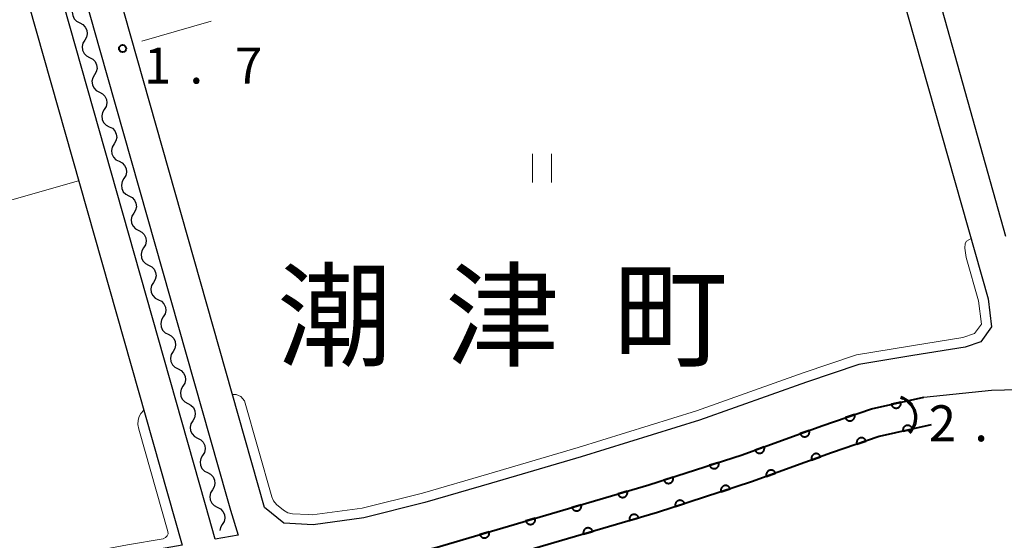
# Model space of a CAD drawing. Units: metres. Extents: x -74000 to -72000, y 38999 to 40500.
# Drawn here: x -72640 to -72537, y 39073 to 39127 of the extents above; entities that cross this region are included whole.
import ezdxf

# ---------------------------------------------------------------- set-up
doc = ezdxf.new("R2010")
doc.units = ezdxf.units.M
for name, color, linetype, lineweight in [('210100_道路縁(街区線)', 7, 'Continuous', 30), ('421900_坑口', 7, 'Continuous', 30), ('510200_細流', 7, 'Continuous', 30), ('611100_コンクリート被覆(直落)', 7, 'Continuous', 30), ('630200_耕地界', 7, 'Continuous', 30), ('631100_田', 7, 'Continuous', 13), ('710200_等高線(主曲線)', 7, 'Continuous', 13), ('731200_図化機測定による標高点', 7, 'Continuous', 40), ('811400_(注記)大字・町・丁目', 7, 'Continuous', 80)]:
    doc.layers.add(name, color=color, linetype=linetype, lineweight=lineweight)
doc.styles.add('Style-Kanji', font='MS Gothic.ttf')
doc.styles.add('Style-WORKING', font='MS Gothic.ttf')

msp = doc.modelspace()

# ---------------------------------------------------------------- linework, layer by layer
at = {"layer": '210100_道路縁(街区線)', "linetype": 'Continuous', "lineweight": 30, "flags": 128}
for points in [[(-72536.8, 39104.7), (-72547.91, 39144.4), (-72558.42, 39180.6), (-72559.77, 39185.65), (-72559.59, 39187.56), (-72558.45, 39188.84), (-72525.51, 39198.52), (-72500.73, 39205.77), (-72497.86, 39206.61), (-72496.54, 39206.41), (-72495.35, 39205.57), (-72494.72, 39204.19), (-72490.39, 39161.22)], [(-72617.39, 39088.34), (-72639.18, 39165.24), (-72566.19, 39186.61), (-72563.64, 39186.46), (-72538.63, 39098.22), (-72538.27, 39095.3), (-72539.4, 39093.74)], [(-72642.54, 39164.26), (-72631.17, 39124.13), (-72619.72, 39083.74), (-72617.92, 39077.39), (-72617.58, 39076.17), (-72616.78, 39073.57), (-72619.17, 39073.15), (-72620.18, 39076.74), (-72644.8, 39163.6), (-72643.59, 39163.95), (-72642.54, 39164.26)], [(-72674.44, 39065.69), (-72717.28, 39062.42), (-72719.75, 39086.94), (-72724.13, 39137.08), (-72723.85, 39139.42), (-72723.21, 39140.39), (-72721.18, 39141.24), (-72717.53, 39142.31), (-72649.09, 39162.35), (-72647.74, 39161.08), (-72622.62, 39072.53), (-72628.11, 39071.54), (-72641.14, 39069.11), (-72647.37, 39066.62), (-72653.6, 39064.21), (-72660.64, 39061.46), (-72674.44, 39065.69)], [(-72539.4, 39093.74), (-72541.03, 39093.17), (-72546.46, 39092.29), (-72552.09, 39091.38), (-72557.56, 39089.51), (-72568.69, 39085.56), (-72581.04, 39081.74), (-72590.38, 39079), (-72597.31, 39076.96), (-72603.66, 39075.37), (-72608.94, 39074.66), (-72612.01, 39074.82), (-72614.02, 39076.45), (-72617.39, 39088.34)], [(-72545.32, 39087.97), (-72538.29, 39088.69), (-72534.2, 39088.78)]]:
    msp.add_lwpolyline(points, dxfattribs=at)
at = {"layer": '421900_坑口', "linetype": 'Continuous', "lineweight": 70}
msp.add_arc((-72548.33, 39085.827), 2.165, 314.00772, 74.00917, dxfattribs=at)
at = {"layer": '510200_細流', "linetype": 'Continuous', "lineweight": 30, "flags": 128}
for points in [[(-72633.785, 39128.788), (-72633.975, 39128.473), (-72634.052, 39128.115), (-72634.01, 39127.75), (-72633.854, 39127.417), (-72633.6, 39127.153), (-72633.273, 39126.984)], [(-72633.273, 39126.984), (-72632.947, 39126.816), (-72632.693, 39126.551), (-72632.536, 39126.218), (-72632.495, 39125.854), (-72632.572, 39125.495), (-72632.762, 39125.18)], [(-72632.762, 39125.18), (-72632.951, 39124.866), (-72633.028, 39124.507), (-72632.987, 39124.143), (-72632.83, 39123.81), (-72632.576, 39123.545), (-72632.25, 39123.377)], [(-72632.25, 39123.377), (-72631.923, 39123.208), (-72631.669, 39122.944), (-72631.513, 39122.611), (-72631.472, 39122.246), (-72631.549, 39121.887), (-72631.738, 39121.573)], [(-72631.738, 39121.573), (-72631.927, 39121.258), (-72632.004, 39120.9), (-72631.963, 39120.535), (-72631.806, 39120.202), (-72631.552, 39119.937), (-72631.226, 39119.769)], [(-72631.226, 39119.769), (-72630.9, 39119.601), (-72630.646, 39119.336), (-72630.489, 39119.003), (-72630.448, 39118.639), (-72630.525, 39118.28), (-72630.714, 39117.965)], [(-72630.714, 39117.965), (-72630.904, 39117.651), (-72630.981, 39117.292), (-72630.939, 39116.927), (-72630.783, 39116.595), (-72630.529, 39116.33), (-72630.202, 39116.161)], [(-72630.202, 39116.161), (-72629.876, 39115.993), (-72629.622, 39115.728), (-72629.465, 39115.396), (-72629.424, 39115.031), (-72629.501, 39114.672), (-72629.691, 39114.358)], [(-72629.691, 39114.358), (-72629.88, 39114.043), (-72629.957, 39113.684), (-72629.916, 39113.32), (-72629.759, 39112.987), (-72629.505, 39112.722), (-72629.179, 39112.554)], [(-72629.179, 39112.554), (-72628.852, 39112.386), (-72628.598, 39112.121), (-72628.442, 39111.788), (-72628.401, 39111.423), (-72628.478, 39111.065), (-72628.667, 39110.75)], [(-72628.667, 39110.75), (-72628.856, 39110.436), (-72628.933, 39110.077), (-72628.892, 39109.712), (-72628.735, 39109.379), (-72628.481, 39109.115), (-72628.155, 39108.946)], [(-72628.155, 39108.946), (-72627.829, 39108.778), (-72627.575, 39108.513), (-72627.418, 39108.18), (-72627.377, 39107.816), (-72627.454, 39107.457), (-72627.643, 39107.143)], [(-72627.643, 39107.143), (-72627.833, 39106.828), (-72627.91, 39106.469), (-72627.868, 39106.105), (-72627.712, 39105.772), (-72627.458, 39105.507), (-72627.131, 39105.339)], [(-72627.131, 39105.339), (-72626.805, 39105.17), (-72626.551, 39104.906), (-72626.394, 39104.573), (-72626.353, 39104.208), (-72626.43, 39103.85), (-72626.62, 39103.535)], [(-72626.62, 39103.535), (-72626.809, 39103.22), (-72626.886, 39102.862), (-72626.845, 39102.497), (-72626.688, 39102.164), (-72626.434, 39101.899), (-72626.108, 39101.731)], [(-72626.108, 39101.731), (-72625.781, 39101.563), (-72625.527, 39101.298), (-72625.371, 39100.965), (-72625.33, 39100.601), (-72625.407, 39100.242), (-72625.596, 39099.927)], [(-72625.596, 39099.927), (-72625.785, 39099.613), (-72625.862, 39099.254), (-72625.821, 39098.889), (-72625.664, 39098.557), (-72625.41, 39098.292), (-72625.084, 39098.124)], [(-72625.084, 39098.124), (-72624.758, 39097.955), (-72624.504, 39097.691), (-72624.347, 39097.358), (-72624.306, 39096.993), (-72624.383, 39096.634), (-72624.572, 39096.32)], [(-72624.572, 39096.32), (-72624.762, 39096.005), (-72624.839, 39095.647), (-72624.797, 39095.282), (-72624.641, 39094.949), (-72624.387, 39094.684), (-72624.06, 39094.516)], [(-72624.06, 39094.516), (-72623.734, 39094.348), (-72623.48, 39094.083), (-72623.323, 39093.75), (-72623.282, 39093.386), (-72623.359, 39093.027), (-72623.549, 39092.712)], [(-72623.549, 39092.712), (-72623.738, 39092.398), (-72623.815, 39092.039), (-72623.774, 39091.674), (-72623.617, 39091.342), (-72623.363, 39091.077), (-72623.037, 39090.908)], [(-72623.037, 39090.908), (-72622.71, 39090.74), (-72622.457, 39090.475), (-72622.3, 39090.143), (-72622.259, 39089.778), (-72622.336, 39089.419), (-72622.525, 39089.105)], [(-72622.525, 39089.105), (-72622.714, 39088.79), (-72622.791, 39088.431), (-72622.75, 39088.067), (-72622.593, 39087.734), (-72622.339, 39087.469), (-72622.013, 39087.301)], [(-72622.013, 39087.301), (-72621.687, 39087.133), (-72621.433, 39086.868), (-72621.276, 39086.535), (-72621.235, 39086.17), (-72621.312, 39085.812), (-72621.501, 39085.497)], [(-72621.501, 39085.497), (-72621.691, 39085.182), (-72621.768, 39084.824), (-72621.726, 39084.459), (-72621.57, 39084.126), (-72621.316, 39083.862), (-72620.989, 39083.693)], [(-72620.989, 39083.693), (-72620.663, 39083.525), (-72620.409, 39083.26), (-72620.252, 39082.927), (-72620.211, 39082.563), (-72620.288, 39082.204), (-72620.478, 39081.89)], [(-72620.478, 39081.89), (-72620.667, 39081.575), (-72620.744, 39081.216), (-72620.703, 39080.852), (-72620.546, 39080.519), (-72620.292, 39080.254), (-72619.966, 39080.086)], [(-72619.966, 39080.086), (-72619.639, 39079.917), (-72619.386, 39079.653), (-72619.229, 39079.32), (-72619.188, 39078.955), (-72619.265, 39078.597), (-72619.454, 39078.282)], [(-72619.454, 39078.282), (-72619.643, 39077.967), (-72619.72, 39077.609), (-72619.679, 39077.244), (-72619.522, 39076.911), (-72619.268, 39076.646), (-72618.942, 39076.478)], [(-72618.942, 39076.478), (-72618.616, 39076.31), (-72618.362, 39076.045), (-72618.205, 39075.712), (-72618.164, 39075.348), (-72618.241, 39074.989), (-72618.43, 39074.674)], [(-72618.43, 39074.674), (-72618.62, 39074.36), (-72618.682, 39074.069)]]:
    msp.add_lwpolyline(points, dxfattribs=at)
at = {"layer": '611100_コンクリート被覆(直落)', "linetype": 'Continuous', "lineweight": 40, "flags": 128}
for points in [[(-72715.74, 39033.39), (-72707.43, 39034.24), (-72705.16, 39035.08), (-72700.06, 39039.32), (-72695.18, 39042.74), (-72686.71, 39046.47), (-72673.16, 39051.44), (-72642.12, 39063.53), (-72639.78, 39064.49), (-72626.17, 39067.02), (-72616.09, 39068.82), (-72608.75, 39069.84), (-72602.76, 39070.65), (-72596.05, 39072.33), (-72573.98, 39078.81), (-72564.26, 39081.95), (-72555.96, 39084.98), (-72550.79, 39086.75), (-72545.32, 39087.97)], [(-72544.57, 39085.06), (-72549.97, 39083.86), (-72554.96, 39082.15), (-72563.28, 39079.12), (-72573.09, 39075.94), (-72595.27, 39069.43), (-72602.19, 39067.7), (-72608.34, 39066.87), (-72615.62, 39065.86), (-72625.63, 39064.07), (-72638.93, 39061.59), (-72641.01, 39060.74), (-72672.1, 39048.63), (-72685.58, 39043.68), (-72693.7, 39040.11), (-72698.23, 39036.93), (-72703.64, 39032.44), (-72706.75, 39031.3), (-72715.77, 39030.37)]]:
    msp.add_lwpolyline(points, dxfattribs=at)
for points in [[(-72547.73, 39087.432), (-72548.706, 39087.215), (-72548.695, 39087.172), (-72548.679, 39087.132), (-72548.661, 39087.093), (-72548.64, 39087.054), (-72548.614, 39087.019), (-72548.586, 39086.985), (-72548.556, 39086.954), (-72548.522, 39086.927), (-72548.487, 39086.901), (-72548.448, 39086.88), (-72548.409, 39086.861), (-72548.368, 39086.847), (-72548.325, 39086.836), (-72548.283, 39086.828), (-72548.239, 39086.824), (-72548.196, 39086.824), (-72548.153, 39086.828), (-72548.109, 39086.836), (-72548.067, 39086.847), (-72548.026, 39086.862), (-72547.987, 39086.88), (-72547.949, 39086.902), (-72547.914, 39086.927), (-72547.88, 39086.955), (-72547.849, 39086.986), (-72547.821, 39087.02), (-72547.796, 39087.055), (-72547.774, 39087.094), (-72547.755, 39087.133), (-72547.741, 39087.174), (-72547.73, 39087.216), (-72547.722, 39087.259), (-72547.719, 39087.303), (-72547.719, 39087.346), (-72547.722, 39087.389)], [(-72552.554, 39086.146), (-72553.5, 39085.822), (-72553.484, 39085.781), (-72553.465, 39085.742), (-72553.443, 39085.706), (-72553.417, 39085.67), (-72553.388, 39085.638), (-72553.356, 39085.607), (-72553.322, 39085.58), (-72553.286, 39085.556), (-72553.248, 39085.534), (-72553.207, 39085.518), (-72553.166, 39085.503), (-72553.124, 39085.493), (-72553.08, 39085.487), (-72553.037, 39085.484), (-72552.993, 39085.485), (-72552.95, 39085.49), (-72552.908, 39085.499), (-72552.865, 39085.511), (-72552.824, 39085.527), (-72552.786, 39085.547), (-72552.749, 39085.569), (-72552.713, 39085.595), (-72552.681, 39085.624), (-72552.651, 39085.655), (-72552.623, 39085.689), (-72552.6, 39085.726), (-72552.578, 39085.764), (-72552.561, 39085.804), (-72552.547, 39085.845), (-72552.537, 39085.888), (-72552.53, 39085.931), (-72552.527, 39085.974), (-72552.529, 39086.018), (-72552.534, 39086.061), (-72552.542, 39086.104)], [(-72547.499, 39084.409), (-72546.522, 39084.626), (-72546.534, 39084.669), (-72546.549, 39084.709), (-72546.567, 39084.748), (-72546.589, 39084.787), (-72546.614, 39084.822), (-72546.642, 39084.856), (-72546.672, 39084.887), (-72546.706, 39084.914), (-72546.742, 39084.94), (-72546.78, 39084.961), (-72546.819, 39084.98), (-72546.86, 39084.995), (-72546.903, 39085.006), (-72546.945, 39085.014), (-72546.989, 39085.017), (-72547.032, 39085.017), (-72547.076, 39085.013), (-72547.119, 39085.006), (-72547.161, 39084.994), (-72547.202, 39084.979), (-72547.241, 39084.961), (-72547.279, 39084.939), (-72547.315, 39084.914), (-72547.348, 39084.886), (-72547.38, 39084.856), (-72547.407, 39084.822), (-72547.433, 39084.786), (-72547.454, 39084.748), (-72547.473, 39084.709), (-72547.487, 39084.668), (-72547.498, 39084.625), (-72547.506, 39084.583), (-72547.51, 39084.539), (-72547.51, 39084.496), (-72547.506, 39084.453)], [(-72557.275, 39084.5), (-72558.215, 39084.157), (-72558.198, 39084.116), (-72558.177, 39084.078), (-72558.155, 39084.042), (-72558.128, 39084.007), (-72558.098, 39083.975), (-72558.066, 39083.945), (-72558.032, 39083.918), (-72557.995, 39083.895), (-72557.956, 39083.874), (-72557.915, 39083.858), (-72557.874, 39083.845), (-72557.831, 39083.836), (-72557.788, 39083.83), (-72557.745, 39083.828), (-72557.701, 39083.83), (-72557.658, 39083.836), (-72557.616, 39083.845), (-72557.574, 39083.859), (-72557.533, 39083.876), (-72557.495, 39083.896), (-72557.458, 39083.919), (-72557.423, 39083.945), (-72557.392, 39083.975), (-72557.362, 39084.007), (-72557.335, 39084.042), (-72557.312, 39084.079), (-72557.291, 39084.117), (-72557.275, 39084.158), (-72557.262, 39084.199), (-72557.253, 39084.242), (-72557.247, 39084.285), (-72557.245, 39084.329), (-72557.247, 39084.373), (-72557.253, 39084.415), (-72557.262, 39084.458)], [(-72552.305, 39083.06), (-72551.359, 39083.384), (-72551.375, 39083.425), (-72551.395, 39083.464), (-72551.417, 39083.501), (-72551.443, 39083.536), (-72551.472, 39083.568), (-72551.503, 39083.599), (-72551.537, 39083.626), (-72551.574, 39083.65), (-72551.612, 39083.672), (-72551.652, 39083.688), (-72551.693, 39083.703), (-72551.736, 39083.713), (-72551.779, 39083.719), (-72551.823, 39083.722), (-72551.867, 39083.721), (-72551.909, 39083.716), (-72551.952, 39083.707), (-72551.994, 39083.695), (-72552.035, 39083.679), (-72552.074, 39083.659), (-72552.111, 39083.637), (-72552.146, 39083.611), (-72552.178, 39083.582), (-72552.209, 39083.55), (-72552.236, 39083.517), (-72552.26, 39083.48), (-72552.282, 39083.442), (-72552.298, 39083.401), (-72552.313, 39083.361), (-72552.323, 39083.318), (-72552.329, 39083.275), (-72552.332, 39083.231), (-72552.331, 39083.187), (-72552.326, 39083.145), (-72552.317, 39083.102)], [(-72561.972, 39082.785), (-72562.912, 39082.442), (-72562.895, 39082.402), (-72562.874, 39082.363), (-72562.851, 39082.327), (-72562.825, 39082.292), (-72562.795, 39082.26), (-72562.763, 39082.23), (-72562.729, 39082.204), (-72562.692, 39082.181), (-72562.653, 39082.16), (-72562.612, 39082.144), (-72562.571, 39082.13), (-72562.528, 39082.121), (-72562.485, 39082.116), (-72562.441, 39082.114), (-72562.397, 39082.116), (-72562.355, 39082.122), (-72562.312, 39082.131), (-72562.27, 39082.144), (-72562.23, 39082.161), (-72562.191, 39082.181), (-72562.155, 39082.204), (-72562.12, 39082.231), (-72562.088, 39082.261), (-72562.059, 39082.293), (-72562.032, 39082.327), (-72562.009, 39082.364), (-72561.988, 39082.403), (-72561.972, 39082.444), (-72561.958, 39082.485), (-72561.949, 39082.527), (-72561.944, 39082.571), (-72561.942, 39082.614), (-72561.944, 39082.658), (-72561.95, 39082.701), (-72561.959, 39082.743)], [(-72557.021, 39081.399), (-72556.081, 39081.742), (-72556.098, 39081.782), (-72556.119, 39081.821), (-72556.141, 39081.857), (-72556.168, 39081.892), (-72556.198, 39081.924), (-72556.23, 39081.954), (-72556.264, 39081.98), (-72556.301, 39082.003), (-72556.34, 39082.024), (-72556.381, 39082.04), (-72556.422, 39082.054), (-72556.464, 39082.063), (-72556.508, 39082.068), (-72556.551, 39082.071), (-72556.595, 39082.069), (-72556.638, 39082.063), (-72556.68, 39082.054), (-72556.722, 39082.04), (-72556.763, 39082.023), (-72556.801, 39082.003), (-72556.838, 39081.98), (-72556.873, 39081.954), (-72556.904, 39081.924), (-72556.934, 39081.892), (-72556.961, 39081.858), (-72556.984, 39081.821), (-72557.005, 39081.782), (-72557.021, 39081.741), (-72557.035, 39081.7), (-72557.044, 39081.657), (-72557.049, 39081.614), (-72557.051, 39081.57), (-72557.049, 39081.526), (-72557.043, 39081.484), (-72557.034, 39081.441)], [(-72566.7, 39081.162), (-72567.652, 39080.854), (-72567.637, 39080.813), (-72567.618, 39080.774), (-72567.596, 39080.737), (-72567.571, 39080.701), (-72567.542, 39080.668), (-72567.511, 39080.637), (-72567.478, 39080.609), (-72567.442, 39080.585), (-72567.404, 39080.562), (-72567.364, 39080.545), (-72567.323, 39080.53), (-72567.281, 39080.519), (-72567.238, 39080.512), (-72567.194, 39080.508), (-72567.15, 39080.509), (-72567.108, 39080.513), (-72567.065, 39080.521), (-72567.022, 39080.532), (-72566.981, 39080.548), (-72566.942, 39080.567), (-72566.905, 39080.588), (-72566.869, 39080.613), (-72566.836, 39080.642), (-72566.805, 39080.673), (-72566.777, 39080.706), (-72566.753, 39080.742), (-72566.73, 39080.78), (-72566.713, 39080.82), (-72566.698, 39080.861), (-72566.687, 39080.903), (-72566.68, 39080.946), (-72566.676, 39080.99), (-72566.677, 39081.034), (-72566.681, 39081.076), (-72566.689, 39081.119)], [(-72561.719, 39079.688), (-72560.78, 39080.031), (-72560.796, 39080.071), (-72560.817, 39080.11), (-72560.84, 39080.146), (-72560.866, 39080.181), (-72560.896, 39080.213), (-72560.928, 39080.243), (-72560.962, 39080.27), (-72560.999, 39080.292), (-72561.038, 39080.313), (-72561.079, 39080.329), (-72561.12, 39080.343), (-72561.163, 39080.352), (-72561.206, 39080.357), (-72561.249, 39080.36), (-72561.293, 39080.358), (-72561.336, 39080.352), (-72561.378, 39080.343), (-72561.42, 39080.329), (-72561.461, 39080.312), (-72561.499, 39080.292), (-72561.536, 39080.269), (-72561.571, 39080.243), (-72561.603, 39080.213), (-72561.632, 39080.181), (-72561.659, 39080.147), (-72561.682, 39080.11), (-72561.703, 39080.071), (-72561.719, 39080.03), (-72561.733, 39079.989), (-72561.742, 39079.946), (-72561.747, 39079.903), (-72561.749, 39079.859), (-72561.747, 39079.815), (-72561.741, 39079.773), (-72561.732, 39079.73)], [(-72571.458, 39079.625), (-72572.41, 39079.317), (-72572.394, 39079.276), (-72572.375, 39079.237), (-72572.354, 39079.2), (-72572.329, 39079.164), (-72572.3, 39079.131), (-72572.269, 39079.1), (-72572.236, 39079.072), (-72572.2, 39079.048), (-72572.162, 39079.025), (-72572.122, 39079.008), (-72572.081, 39078.993), (-72572.039, 39078.982), (-72571.996, 39078.975), (-72571.952, 39078.971), (-72571.908, 39078.972), (-72571.866, 39078.976), (-72571.823, 39078.984), (-72571.78, 39078.995), (-72571.739, 39079.011), (-72571.7, 39079.03), (-72571.663, 39079.051), (-72571.627, 39079.076), (-72571.594, 39079.105), (-72571.563, 39079.136), (-72571.535, 39079.169), (-72571.511, 39079.205), (-72571.488, 39079.243), (-72571.471, 39079.283), (-72571.456, 39079.324), (-72571.445, 39079.366), (-72571.438, 39079.409), (-72571.434, 39079.453), (-72571.435, 39079.497), (-72571.439, 39079.539), (-72571.447, 39079.582)], [(-72576.235, 39078.148), (-72577.194, 39077.866), (-72577.18, 39077.825), (-72577.162, 39077.785), (-72577.142, 39077.747), (-72577.117, 39077.711), (-72577.09, 39077.677), (-72577.06, 39077.645), (-72577.027, 39077.616), (-72576.992, 39077.591), (-72576.954, 39077.568), (-72576.915, 39077.549), (-72576.874, 39077.533), (-72576.832, 39077.521), (-72576.789, 39077.513), (-72576.746, 39077.508), (-72576.702, 39077.507), (-72576.659, 39077.511), (-72576.616, 39077.517), (-72576.574, 39077.527), (-72576.532, 39077.542), (-72576.492, 39077.56), (-72576.455, 39077.58), (-72576.418, 39077.604), (-72576.384, 39077.632), (-72576.353, 39077.662), (-72576.324, 39077.695), (-72576.299, 39077.73), (-72576.275, 39077.767), (-72576.257, 39077.807), (-72576.24, 39077.847), (-72576.229, 39077.889), (-72576.22, 39077.932), (-72576.215, 39077.975), (-72576.215, 39078.019), (-72576.218, 39078.062), (-72576.224, 39078.105)], [(-72566.456, 39078.09), (-72565.505, 39078.399), (-72565.52, 39078.44), (-72565.539, 39078.479), (-72565.561, 39078.516), (-72565.586, 39078.552), (-72565.615, 39078.585), (-72565.646, 39078.616), (-72565.679, 39078.644), (-72565.715, 39078.668), (-72565.753, 39078.691), (-72565.793, 39078.708), (-72565.834, 39078.723), (-72565.876, 39078.734), (-72565.919, 39078.741), (-72565.963, 39078.744), (-72566.007, 39078.744), (-72566.049, 39078.739), (-72566.092, 39078.732), (-72566.135, 39078.72), (-72566.176, 39078.705), (-72566.215, 39078.686), (-72566.252, 39078.664), (-72566.288, 39078.639), (-72566.321, 39078.61), (-72566.352, 39078.579), (-72566.38, 39078.546), (-72566.404, 39078.51), (-72566.426, 39078.472), (-72566.444, 39078.432), (-72566.459, 39078.391), (-72566.469, 39078.349), (-72566.476, 39078.306), (-72566.48, 39078.262), (-72566.48, 39078.218), (-72566.475, 39078.176), (-72566.468, 39078.133)], [(-72571.212, 39076.549), (-72570.261, 39076.857), (-72570.277, 39076.898), (-72570.296, 39076.937), (-72570.317, 39076.974), (-72570.342, 39077.01), (-72570.371, 39077.043), (-72570.402, 39077.074), (-72570.435, 39077.102), (-72570.471, 39077.126), (-72570.509, 39077.149), (-72570.55, 39077.166), (-72570.59, 39077.181), (-72570.633, 39077.192), (-72570.676, 39077.199), (-72570.719, 39077.203), (-72570.763, 39077.202), (-72570.806, 39077.198), (-72570.849, 39077.19), (-72570.891, 39077.178), (-72570.932, 39077.163), (-72570.971, 39077.144), (-72571.009, 39077.122), (-72571.044, 39077.097), (-72571.077, 39077.069), (-72571.108, 39077.038), (-72571.136, 39077.004), (-72571.16, 39076.968), (-72571.183, 39076.93), (-72571.2, 39076.89), (-72571.215, 39076.849), (-72571.226, 39076.807), (-72571.233, 39076.764), (-72571.237, 39076.721), (-72571.236, 39076.677), (-72571.232, 39076.634), (-72571.224, 39076.591)], [(-72581.032, 39076.739), (-72581.992, 39076.458), (-72581.977, 39076.416), (-72581.96, 39076.376), (-72581.939, 39076.339), (-72581.915, 39076.302), (-72581.887, 39076.268), (-72581.857, 39076.237), (-72581.825, 39076.208), (-72581.789, 39076.183), (-72581.752, 39076.159), (-72581.712, 39076.141), (-72581.672, 39076.124), (-72581.63, 39076.113), (-72581.587, 39076.104), (-72581.544, 39076.099), (-72581.5, 39076.099), (-72581.457, 39076.102), (-72581.414, 39076.108), (-72581.371, 39076.119), (-72581.329, 39076.133), (-72581.29, 39076.151), (-72581.252, 39076.171), (-72581.216, 39076.196), (-72581.182, 39076.223), (-72581.15, 39076.253), (-72581.121, 39076.286), (-72581.096, 39076.321), (-72581.073, 39076.359), (-72581.054, 39076.398), (-72581.038, 39076.439), (-72581.026, 39076.481), (-72581.018, 39076.524), (-72581.013, 39076.567), (-72581.012, 39076.611), (-72581.015, 39076.654), (-72581.022, 39076.697)], [(-72585.83, 39075.331), (-72586.789, 39075.049), (-72586.775, 39075.007), (-72586.757, 39074.968), (-72586.737, 39074.93), (-72586.712, 39074.893), (-72586.685, 39074.86), (-72586.655, 39074.828), (-72586.622, 39074.799), (-72586.587, 39074.774), (-72586.549, 39074.751), (-72586.51, 39074.732), (-72586.469, 39074.716), (-72586.427, 39074.704), (-72586.384, 39074.696), (-72586.341, 39074.691), (-72586.297, 39074.69), (-72586.254, 39074.693), (-72586.211, 39074.7), (-72586.169, 39074.71), (-72586.127, 39074.724), (-72586.087, 39074.742), (-72586.05, 39074.763), (-72586.013, 39074.787), (-72585.979, 39074.815), (-72585.948, 39074.845), (-72585.919, 39074.877), (-72585.894, 39074.913), (-72585.87, 39074.95), (-72585.852, 39074.99), (-72585.835, 39075.03), (-72585.824, 39075.072), (-72585.815, 39075.115), (-72585.81, 39075.158), (-72585.81, 39075.202), (-72585.813, 39075.245), (-72585.819, 39075.288)], [(-72575.994, 39075.088), (-72575.034, 39075.369), (-72575.049, 39075.411), (-72575.066, 39075.451), (-72575.087, 39075.488), (-72575.111, 39075.525), (-72575.139, 39075.559), (-72575.169, 39075.59), (-72575.201, 39075.619), (-72575.237, 39075.644), (-72575.274, 39075.668), (-72575.314, 39075.686), (-72575.354, 39075.703), (-72575.396, 39075.714), (-72575.439, 39075.723), (-72575.482, 39075.728), (-72575.526, 39075.728), (-72575.569, 39075.725), (-72575.612, 39075.719), (-72575.655, 39075.708), (-72575.697, 39075.694), (-72575.736, 39075.676), (-72575.774, 39075.656), (-72575.81, 39075.631), (-72575.844, 39075.604), (-72575.876, 39075.574), (-72575.905, 39075.541), (-72575.93, 39075.506), (-72575.953, 39075.468), (-72575.972, 39075.429), (-72575.988, 39075.388), (-72576, 39075.346), (-72576.008, 39075.303), (-72576.013, 39075.26), (-72576.014, 39075.216), (-72576.011, 39075.173), (-72576.004, 39075.13)], [(-72590.627, 39073.922), (-72591.587, 39073.64), (-72591.572, 39073.599), (-72591.555, 39073.559), (-72591.534, 39073.521), (-72591.51, 39073.485), (-72591.482, 39073.451), (-72591.452, 39073.419), (-72591.42, 39073.39), (-72591.384, 39073.365), (-72591.347, 39073.342), (-72591.307, 39073.323), (-72591.267, 39073.307), (-72591.225, 39073.295), (-72591.182, 39073.287), (-72591.139, 39073.282), (-72591.095, 39073.282), (-72591.052, 39073.285), (-72591.009, 39073.291), (-72590.966, 39073.302), (-72590.924, 39073.316), (-72590.885, 39073.334), (-72590.847, 39073.354), (-72590.81, 39073.379), (-72590.777, 39073.406), (-72590.745, 39073.436), (-72590.716, 39073.469), (-72590.691, 39073.504), (-72590.668, 39073.541), (-72590.649, 39073.581), (-72590.633, 39073.621), (-72590.621, 39073.663), (-72590.613, 39073.706), (-72590.608, 39073.75), (-72590.607, 39073.794), (-72590.61, 39073.836), (-72590.617, 39073.879)], [(-72580.791, 39073.68), (-72579.832, 39073.961), (-72579.846, 39074.003), (-72579.864, 39074.042), (-72579.885, 39074.08), (-72579.909, 39074.117), (-72579.936, 39074.15), (-72579.967, 39074.182), (-72579.999, 39074.211), (-72580.035, 39074.236), (-72580.072, 39074.26), (-72580.112, 39074.278), (-72580.152, 39074.295), (-72580.194, 39074.306), (-72580.237, 39074.314), (-72580.28, 39074.32), (-72580.324, 39074.32), (-72580.367, 39074.317), (-72580.41, 39074.311), (-72580.452, 39074.3), (-72580.494, 39074.286), (-72580.534, 39074.268), (-72580.571, 39074.248), (-72580.608, 39074.223), (-72580.642, 39074.196), (-72580.673, 39074.165), (-72580.703, 39074.133), (-72580.728, 39074.097), (-72580.751, 39074.06), (-72580.77, 39074.021), (-72580.786, 39073.98), (-72580.798, 39073.938), (-72580.806, 39073.895), (-72580.811, 39073.852), (-72580.811, 39073.808), (-72580.808, 39073.765), (-72580.802, 39073.722)]]:
    msp.add_lwpolyline(points, close=True, dxfattribs=at)
at = {"layer": '630200_耕地界', "linetype": 'Continuous', "lineweight": 13}
for p, q in [((-72619.584, 39127.149), (-72626.795, 39125.087)), ((-72633.4, 39110.52), (-72640.611, 39108.458))]:
    msp.add_line(p, q, dxfattribs=at)
at = {"layer": '631100_田', "linetype": 'Continuous', "lineweight": 13}
for p, q in [((-72586.11, 39110.34), (-72586.11, 39113.34)), ((-72584.11, 39110.34), (-72584.11, 39113.34))]:
    msp.add_line(p, q, dxfattribs=at)
at = {"layer": '710200_等高線(主曲線)', "linetype": 'Continuous', "lineweight": 13, "elevation": 2, "flags": 128}
for points in [[(-72540.41, 39104.49), (-72540.9, 39104.22), (-72541.03, 39103.97), (-72541.06, 39103.51), (-72540.92, 39102.51), (-72539.64, 39098.01), (-72539.34, 39095.57), (-72540.04, 39094.6), (-72541.28, 39094.17), (-72546.63, 39093.3), (-72552.34, 39092.38), (-72557.9, 39090.48), (-72569.02, 39086.54), (-72581.33, 39082.72), (-72590.67, 39079.98), (-72597.58, 39077.95), (-72603.86, 39076.38), (-72608.54, 39075.75), (-72608.98, 39075.69), (-72609.47, 39075.71), (-72611.12, 39075.8), (-72611.58, 39075.89), (-72612.03, 39076.16), (-72612.77, 39076.76), (-72613.08, 39077.15), (-72613.27, 39077.57), (-72616.1, 39087.57), (-72616.49, 39088.03), (-72616.99, 39088.23), (-72617.36, 39088.23)], [(-72626.61, 39086.59), (-72626.92, 39086.26), (-72627.09, 39085.93), (-72627.19, 39085.55), (-72627.23, 39085.11), (-72627.12, 39084.63), (-72624.08, 39073.94), (-72624.07, 39073.71), (-72624.15, 39073.49), (-72624.34, 39073.31), (-72624.57, 39073.19), (-72628.29, 39072.55), (-72640.76, 39070.21)]]:
    msp.add_lwpolyline(points, dxfattribs=at)
at = {"layer": '731200_図化機測定による標高点', "linetype": 'Continuous', "lineweight": 40}
msp.add_circle((-72628.81, 39124.31, 1.714), 0.375, dxfattribs=at)

# ---------------------------------------------------------------- texts
at = {"layer": '731200_図化機測定による標高点', "linetype": 'Continuous', "lineweight": 40, "style": 'Style-WORKING'}
for s, p in [('1', (-72626.59, 39120.66, -9.999)), ('7', (-72617.09, 39120.66, -9.999)), ('.', (-72621.84, 39120.66, -9.999)), ('2', (-72544.82, 39083.36, -9.999)), ('.', (-72540.07, 39083.36, -9.999))]:
    msp.add_text(s, height=3.75, dxfattribs=at).set_placement(p)
at = {"layer": '811400_(注記)大字・町・丁目', "linetype": 'Continuous', "lineweight": 53, "style": 'Style-Kanji'}
for s, p in [('潮', (-72612.69, 39092.08)), ('津', (-72595.19, 39092.08)), ('町', (-72577.69, 39092.08))]:
    msp.add_text(s, height=8.75, dxfattribs=at).set_placement(p)

doc.saveas('drawing.dxf')
